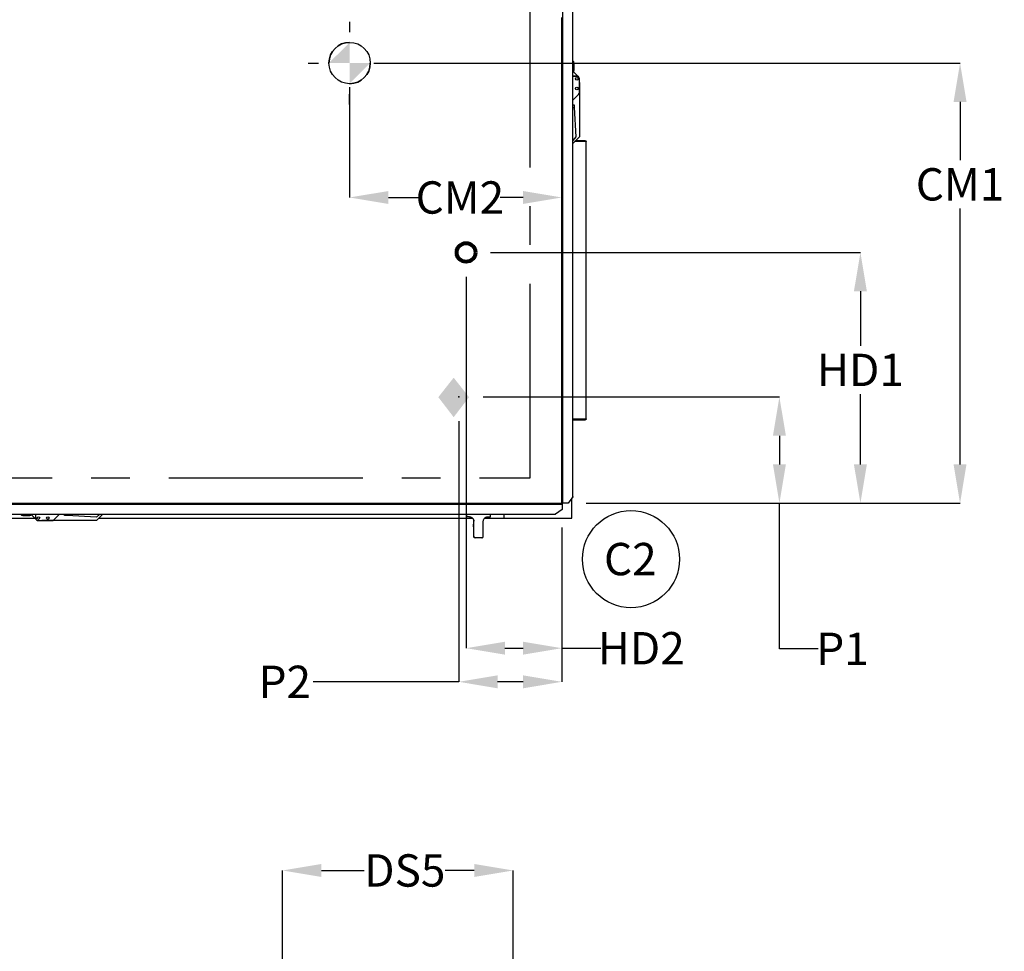
# Model space of a CAD drawing. Units: inches. Extents: x 0.1 to 11, y -0.1 to 8.5.
# Drawn here: x 8.4 to 11, y 4.8 to 7.2 of the extents above; entities that cross this region are included whole.
import ezdxf

# ---------------------------------------------------------------- set-up
doc = ezdxf.new("R2010")
doc.units = ezdxf.units.IN
doc.header["$MEASUREMENT"] = 0
doc.header["$PDSIZE"] = -1
doc.linetypes.add('CENTERX2', pattern=[0.8, 0.5, -0.1, 0.1, -0.1])
doc.layers.add('FORMAT', color=7, linetype='Continuous')
doc.styles.add('SLDTEXTSTYLE0', font='TXT', dxfattribs={"width": 0.75})
doc.dimstyles.new('SLDDIMSTYLE1', dxfattribs={"dimtxt": 0.083333, "dimasz": 0.1875, "dimexe": 0, "dimexo": 0.0625, "dimgap": 0.020833, "dimtad": 0, "dimtih": 1, "dimtoh": 1, "dimdec": 3, "dimlfac": 28, "dimrnd": 1e-09, "dimzin": 12, "dimdsep": 46, "dimtxsty": 'SLDTEXTSTYLE0', "dimsah": 1, "dimcen": 0.09, "dimadec": 0, "dimazin": 3, "dimtfac": 1, "dimtdec": 3, "dimtofl": 0, "dimtmove": 0, "dimatfit": 3, "dimfxl": 1, "dimfrac": 2, "dimtolj": 1, "dimtzin": 12, "dimarcsym": 0})

# ---------------------------------------------------------------- blocks, each defined once
blk = doc.blocks.new('SW_SYMBOL_MOD_COM')
at = {"layer": 'FORMAT', "color": 0}
for p, q in [((19.69, 59.06), (19.69, 49.21)), ((-19.69, 19.69), (-9.84, 19.69)), ((49.21, 19.69), (59.06, 19.69)), ((19.69, -19.69), (19.69, -9.84))]:
    blk.add_line(p, q, dxfattribs=at)
blk.add_circle((19.69, 19.69), 19.69, dxfattribs=at)
for start, end in [(90, 180), (270, 0)]:
    blk.add_arc((19.69, 19.69), 19.69, start, end, dxfattribs=at)
for points in [[(19.69, 19.69), (0, 19.69), (19.69, 39.37)], [(19.69, 19.69), (39.37, 19.69), (19.69, 0)]]:
    blk.add_solid(points, dxfattribs=at)
blk = doc.blocks.new('SW_NOTE_0_3')
at = {"layer": 'FORMAT', "color": 0}
blk.add_circle((0.0759, 0.0655), 0.125, dxfattribs=at)
at = {"layer": 'FORMAT', "color": 0, "insert": (0.0742, 0.1074), "char_height": 0.08333, "attachment_point": 2, "style": 'SLDTEXTSTYLE0'}
blk.add_mtext('C2', dxfattribs=at)
blk = doc.blocks.new('SW_SYMBOL_INSP_CTF1')
at = {"layer": 'FORMAT', "color": 0}
for points in [[(19.69, 36.22), (6.69, 19.69), (19.69, 2.76)], [(19.69, 2.76), (32.68, 19.69), (19.69, 36.22)]]:
    blk.add_solid(points, dxfattribs=at)
blk = doc.blocks.new('_D')
at = {"layer": 'Defpoints', "color": 0, "transparency": 16777216}
for p in [(9.8243, 7.2717), (9.2776, 7.1159), (9.8243, 6.7696)]:
    blk.add_point(p, dxfattribs=at)
at = {"layer": 'FORMAT', "color": 0, "lineweight": -2, "transparency": 16777216}
for p, q in [((9.8243, 7.2092), (9.8243, 6.7696)), ((9.2776, 7.0534), (9.2776, 6.7696)), ((9.3776, 6.7696), (9.4573, 6.7696)), ((9.7243, 6.7696), (9.6657, 6.7696))]:
    blk.add_line(p, q, dxfattribs=at)
at = {"layer": 'FORMAT', "color": 0, "transparency": 16777216}
for points in [[(9.3776, 6.7862), (9.3776, 6.7529), (9.2776, 6.7696)], [(9.7243, 6.7862), (9.7243, 6.7529), (9.8243, 6.7696)]]:
    blk.add_solid(points, dxfattribs=at)
at = {"layer": 'FORMAT', "color": 0, "transparency": 16777216, "insert": (9.5615, 6.8112), "char_height": 0.08333, "attachment_point": 2, "style": 'SLDTEXTSTYLE0'}
blk.add_mtext('\\A1;CM2', dxfattribs=at)
blk = doc.blocks.new('_D_1')
at = {"layer": 'Defpoints', "color": 0, "transparency": 16777216}
for p in [(9.2776, 7.1159), (9.8243, 5.982), (10.8495, 5.982)]:
    blk.add_point(p, dxfattribs=at)
at = {"layer": 'FORMAT', "color": 0, "lineweight": -2, "transparency": 16777216}
for p, q in [((9.3401, 7.1159), (10.8495, 7.1159)), ((10.8495, 7.0159), (10.8495, 6.8659)), ((10.8495, 6.082), (10.8495, 6.7409)), ((9.8868, 5.982), (10.8495, 5.982))]:
    blk.add_line(p, q, dxfattribs=at)
at = {"layer": 'FORMAT', "color": 0, "transparency": 16777216}
for points in [[(10.8328, 7.0159), (10.8661, 7.0159), (10.8495, 7.1159)], [(10.8328, 6.082), (10.8661, 6.082), (10.8495, 5.982)]]:
    blk.add_solid(points, dxfattribs=at)
at = {"layer": 'FORMAT', "color": 0, "transparency": 16777216, "insert": (10.8495, 6.8451), "char_height": 0.08333, "attachment_point": 2, "style": 'SLDTEXTSTYLE0'}
blk.add_mtext('\\A1;CM1', dxfattribs=at)
blk = doc.blocks.new('_D_2')
at = {"layer": 'Defpoints', "color": 0, "transparency": 16777216}
for p in [(9.5586, 6.2558), (9.8243, 5.982), (10.3843, 5.982)]:
    blk.add_point(p, dxfattribs=at)
at = {"layer": 'FORMAT', "color": 0, "lineweight": -2, "transparency": 16777216}
for p, q in [((9.6211, 6.2558), (10.3843, 6.2558)), ((10.3843, 6.1558), (10.3843, 6.082)), ((9.8868, 5.982), (10.3843, 5.982)), ((10.3843, 5.607), (10.3843, 5.982)), ((10.4843, 5.607), (10.3843, 5.607))]:
    blk.add_line(p, q, dxfattribs=at)
at = {"layer": 'FORMAT', "color": 0, "transparency": 16777216}
for points in [[(10.3677, 6.1558), (10.401, 6.1558), (10.3843, 6.2558)], [(10.3677, 6.082), (10.401, 6.082), (10.3843, 5.982)]]:
    blk.add_solid(points, dxfattribs=at)
at = {"layer": 'FORMAT', "color": 0, "transparency": 16777216, "insert": (10.5468, 5.6486), "char_height": 0.08333, "attachment_point": 2, "style": 'SLDTEXTSTYLE0'}
blk.add_mtext('\\A1;P1', dxfattribs=at)
blk = doc.blocks.new('_D_3')
at = {"layer": 'Defpoints', "color": 0, "transparency": 16777216}
for p in [(9.5586, 6.2558), (9.8243, 5.982), (9.8243, 5.5219)]:
    blk.add_point(p, dxfattribs=at)
at = {"layer": 'FORMAT', "color": 0, "lineweight": -2, "transparency": 16777216}
for p, q in [((9.5586, 6.1933), (9.5586, 5.5219)), ((9.8243, 5.9195), (9.8243, 5.5219)), ((9.5586, 5.5219), (9.1836, 5.5219)), ((9.7243, 5.5219), (9.6586, 5.5219))]:
    blk.add_line(p, q, dxfattribs=at)
at = {"layer": 'FORMAT', "color": 0, "transparency": 16777216}
for points in [[(9.6586, 5.5385), (9.6586, 5.5052), (9.5586, 5.5219)], [(9.7243, 5.5385), (9.7243, 5.5052), (9.8243, 5.5219)]]:
    blk.add_solid(points, dxfattribs=at)
at = {"layer": 'FORMAT', "color": 0, "transparency": 16777216, "insert": (9.1107, 5.5635), "char_height": 0.08333, "attachment_point": 2, "style": 'SLDTEXTSTYLE0'}
blk.add_mtext('\\A1;P2', dxfattribs=at)
blk = doc.blocks.new('_D_10')
at = {"layer": 'Defpoints', "color": 0, "transparency": 16777216}
for p in [(9.6985, 5.0359), (9.6985, 4.745), (9.105, 3.8576)]:
    blk.add_point(p, dxfattribs=at)
at = {"layer": 'FORMAT', "color": 0, "lineweight": -2, "transparency": 16777216}
for p, q in [((9.105, 3.9201), (9.105, 5.0359)), ((9.205, 5.0359), (9.3155, 5.0359)), ((9.5985, 5.0359), (9.5239, 5.0359)), ((9.6985, 4.8075), (9.6985, 5.0359))]:
    blk.add_line(p, q, dxfattribs=at)
at = {"layer": 'FORMAT', "color": 0, "transparency": 16777216}
for points in [[(9.205, 5.0526), (9.205, 5.0192), (9.105, 5.0359)], [(9.5985, 5.0526), (9.5985, 5.0192), (9.6985, 5.0359)]]:
    blk.add_solid(points, dxfattribs=at)
at = {"layer": 'FORMAT', "color": 0, "transparency": 16777216, "insert": (9.4197, 5.0776), "char_height": 0.08333, "attachment_point": 2, "style": 'SLDTEXTSTYLE0'}
blk.add_mtext('\\A1;DS5', dxfattribs=at)
blk = doc.blocks.new('*D51')
at = {"layer": 'Defpoints', "color": 0, "transparency": 16777216}
for p in [(9.5775, 6.6279), (9.8243, 5.982), (10.5929, 5.982)]:
    blk.add_point(p, dxfattribs=at)
at = {"layer": 'FORMAT', "color": 0, "lineweight": -2, "transparency": 16777216}
for p, q in [((9.64, 6.6279), (10.5929, 6.6279)), ((10.5929, 6.5279), (10.5929, 6.3878)), ((10.5929, 6.082), (10.5929, 6.2628)), ((9.8868, 5.982), (10.5929, 5.982))]:
    blk.add_line(p, q, dxfattribs=at)
at = {"layer": 'FORMAT', "color": 0, "transparency": 16777216}
for points in [[(10.5762, 6.5279), (10.6096, 6.5279), (10.5929, 6.6279)], [(10.5762, 6.082), (10.6096, 6.082), (10.5929, 5.982)]]:
    blk.add_solid(points, dxfattribs=at)
at = {"layer": 'FORMAT', "color": 0, "transparency": 16777216, "insert": (10.5929, 6.367), "char_height": 0.08333, "attachment_point": 2, "style": 'SLDTEXTSTYLE0'}
blk.add_mtext('\\A1;HD1', dxfattribs=at)
blk = doc.blocks.new('*D52')
at = {"layer": 'Defpoints', "color": 0, "transparency": 16777216}
for p in [(9.5775, 6.6279), (9.8243, 5.982), (9.8243, 5.6085)]:
    blk.add_point(p, dxfattribs=at)
at = {"layer": 'FORMAT', "color": 0, "lineweight": -2, "transparency": 16777216}
for p, q in [((9.5775, 6.5654), (9.5775, 5.6085)), ((9.8243, 5.9195), (9.8243, 5.6085)), ((9.6775, 5.6085), (9.7243, 5.6085)), ((9.8243, 5.6085), (9.9243, 5.6085))]:
    blk.add_line(p, q, dxfattribs=at)
at = {"layer": 'FORMAT', "color": 0, "transparency": 16777216}
for points in [[(9.6775, 5.6251), (9.6775, 5.5918), (9.5775, 5.6085)], [(9.7243, 5.6251), (9.7243, 5.5918), (9.8243, 5.6085)]]:
    blk.add_solid(points, dxfattribs=at)
at = {"layer": 'FORMAT', "color": 0, "transparency": 16777216, "insert": (10.0285, 5.6501), "char_height": 0.08333, "attachment_point": 2, "style": 'SLDTEXTSTYLE0'}
blk.add_mtext('\\A1;HD2', dxfattribs=at)

msp = doc.modelspace()

# ---------------------------------------------------------------- linework, layer by layer
at = {"linetype": 'Continuous', "lineweight": 25}
for p, q in [((9.826269, 5.981758), (9.826269, 7.271712)), ((9.826594, 5.981758), (9.826594, 7.271712)), ((9.852284, 5.998687), (9.852284, 7.271712)), ((9.852555, 5.998919), (9.852555, 7.271712)), ((9.824305, 5.981956), (9.824305, 7.233444)), ((9.855805, 7.097403), (9.855805, 7.115296)), ((9.852555, 7.081796), (9.865214, 7.081796)), ((9.862484, 7.08176), (9.852555, 7.08176)), ((9.854083, 7.092927), (9.865214, 7.081796)), ((9.865214, 7.081796), (9.867206, 7.079804)), ((9.869162, 7.039848), (9.869162, 7.075082)), ((9.869163, 7.066154), (9.869162, 7.066154)), ((9.869163, 7.066154), (9.869163, 6.925546)), ((9.852555, 7.020475), (9.867206, 7.035126)), ((9.852555, 7.008055), (9.855805, 7.008055)), ((9.852555, 7.001502), (9.855805, 7.001502)), ((9.855805, 7.008055), (9.855805, 7.001432)), ((9.855805, 7.001432), (9.860164, 6.925546)), ((9.869163, 6.925546), (9.852555, 6.908939)), ((9.860164, 6.925546), (9.852555, 6.916725)), ((9.886916, 6.913488), (9.857104, 6.913488)), ((9.88453, 6.91588), (9.859497, 6.91588)), ((9.88453, 6.915884), (9.8595, 6.915884)), ((9.886916, 6.913491), (9.886998, 6.913491)), ((9.886916, 6.913488), (9.886916, 6.913491)), ((9.886916, 6.199202), (9.886916, 6.913488)), ((9.886916, 6.913488), (9.886998, 6.913488)), ((9.886998, 6.913488), (9.886998, 6.913491)), ((9.886998, 6.199202), (9.886998, 6.913488)), ((9.852555, 6.199202), (9.886916, 6.199202)), ((9.852555, 6.196809), (9.88453, 6.196809)), ((9.886998, 6.199202), (9.886916, 6.199202)), ((9.852284, 5.998687), (9.840312, 5.981758)), ((9.850109, 5.943366), (9.850109, 5.995612)), ((7.13, 5.979991), (9.824503, 5.979991)), ((7.13, 5.979667), (9.824503, 5.979667)), ((7.130198, 5.981956), (9.824305, 5.981956)), ((9.824503, 5.965948), (9.807573, 5.953977)), ((9.824503, 5.980848), (9.824503, 5.979991)), ((9.824503, 5.979667), (9.824503, 5.979991)), ((9.824503, 5.979667), (9.824503, 5.965948)), ((9.825412, 5.981758), (9.826269, 5.981758)), ((9.826269, 5.981758), (9.826594, 5.981758)), ((9.840312, 5.981758), (9.826594, 5.981758)), ((7.14693, 5.953977), (9.807573, 5.953977)), ((7.147162, 5.953706), (9.807342, 5.953706)), ((8.468048, 5.942384), (8.33343, 5.942384)), ((8.435885, 5.950456), (8.453778, 5.950456)), ((8.469385, 5.941046), (8.458254, 5.952178)), ((8.469385, 5.941046), (8.469385, 5.953706)), ((8.471377, 5.939055), (8.469385, 5.941046)), ((8.469421, 5.943777), (8.469421, 5.953706)), ((8.4761, 5.937098), (8.511333, 5.937098)), ((8.625635, 5.937098), (8.485028, 5.937098)), ((8.485028, 5.937098), (8.485028, 5.937098)), ((8.516056, 5.939055), (8.530707, 5.953706)), ((8.543127, 5.950456), (8.543127, 5.953706)), ((8.54975, 5.950456), (8.543127, 5.950456)), ((8.549679, 5.950456), (8.549679, 5.953706)), ((8.625635, 5.946097), (8.54975, 5.950456)), ((8.634457, 5.953706), (8.625635, 5.946097)), ((8.625635, 5.937098), (8.642243, 5.953706)), ((9.594844, 5.942384), (8.630921, 5.942384)), ((9.578162, 5.953706), (9.578162, 5.94667)), ((9.586524, 5.94667), (9.578162, 5.94667)), ((9.597275, 5.935956), (9.596999, 5.935956)), ((9.596999, 5.935956), (9.596999, 5.92792)), ((9.597275, 5.89667), (9.597275, 5.935956)), ((9.621828, 5.89667), (9.621828, 5.935956)), ((9.742787, 5.942384), (9.62402, 5.942384)), ((9.632505, 5.94667), (9.640662, 5.94667)), ((9.640662, 5.94667), (9.640662, 5.953706)), ((9.675109, 5.953706), (9.675109, 5.943366)), ((9.675109, 5.943366), (9.850109, 5.943366)), ((9.742787, 5.943366), (9.742787, 5.942384)), ((9.596571, 5.920777), (9.596571, 5.89667)), ((9.596964, 5.920777), (9.596571, 5.920777)), ((9.596571, 5.89667), (9.597275, 5.89667)), ((9.600852, 5.893098), (9.600142, 5.893098)), ((9.618263, 5.893098), (9.600852, 5.893098))]:
    msp.add_line(p, q, dxfattribs=at)
for centre in [(9.862484, 7.075082), (9.862484, 7.050546), (8.4761, 5.943777), (8.500635, 5.943777)]:
    msp.add_circle(centre, 0.003446, dxfattribs=at)
at = {"lineweight": 80}
msp.add_circle((9.577502, 6.627946), 0.024158, dxfattribs=at)
at = {"linetype": 'Continuous', "lineweight": 25}
for centre, radius, start, end in [((9.849127, 7.115296), 0.006679, 0, 59.111398), ((9.849127, 7.097403), 0.006679, 300.888602, 0), ((9.862484, 7.075082), 0.006679, 0, 90), ((9.862484, 7.039848), 0.006679, 315, 0), ((8.435885, 5.957134), 0.006679, 210.888602, 270), ((8.453778, 5.957134), 0.006679, 270, 329.111398), ((8.4761, 5.943777), 0.006679, 180, 270), ((8.511333, 5.943777), 0.006679, 270, 315), ((9.600142, 5.920777), 0.003571, 153.634823, 180.000017), ((9.600142, 5.89667), 0.003571, 179.999665, 269.999665)]:
    msp.add_arc(centre, radius, start, end, dxfattribs=at)
for points in [[(9.88453, 6.91588), (9.884836, 6.915845), (9.885448, 6.915773), (9.886226, 6.915219), (9.88678, 6.914428), (9.886871, 6.913801), (9.886916, 6.913488)], [(9.886916, 6.199202), (9.886871, 6.198888), (9.88678, 6.198261), (9.886226, 6.19747), (9.885448, 6.196917), (9.884836, 6.196845), (9.88453, 6.196809)], [(9.852555, 5.998919), (9.852542, 5.998881), (9.852517, 5.998803), (9.852361, 5.998726), (9.852284, 5.998687)], [(9.826269, 5.981758), (9.82624, 5.981774), (9.826181, 5.981807), (9.825727, 5.981857), (9.825077, 5.981906), (9.824563, 5.981939), (9.824305, 5.981956)], [(9.825412, 5.981758), (9.825396, 5.981774), (9.825362, 5.981807), (9.825106, 5.981857), (9.82474, 5.981906), (9.82445, 5.981939), (9.824305, 5.981956)], [(9.824305, 5.981956), (9.824322, 5.981698), (9.824355, 5.981183), (9.824404, 5.980534), (9.824454, 5.98008), (9.824487, 5.980021), (9.824503, 5.979991)], [(9.824305, 5.981956), (9.824322, 5.981811), (9.824355, 5.98152), (9.824404, 5.981154), (9.824454, 5.980898), (9.824487, 5.980865), (9.824503, 5.980848)], [(9.807573, 5.953977), (9.807535, 5.953899), (9.807458, 5.953744), (9.80738, 5.953718), (9.807342, 5.953706)]]:
    msp.add_open_spline(points, degree=3, dxfattribs=at)
for points, knots in [([(9.586332, 5.94667), (9.586502, 5.946667), (9.587127, 5.946658), (9.588344, 5.946519), (9.590291, 5.94599), (9.592649, 5.944777), (9.595005, 5.942468), (9.596676, 5.939405), (9.596892, 5.937101), (9.596999, 5.935956)], [0, 0, 0, 0, 0.04804727, 0.17657595, 0.30786083, 0.49016951, 0.6628938, 0.83234823, 1, 1, 1, 1]), ([(9.586524, 5.94667), (9.587162, 5.946639), (9.588436, 5.946576), (9.590802, 5.945906), (9.593493, 5.944382), (9.595881, 5.941627), (9.59711, 5.938608), (9.597229, 5.936697), (9.597275, 5.935956)], [0, 0, 0, 0, 0.14380364, 0.2873494, 0.49228077, 0.69817228, 0.88299361, 1, 1, 1, 1]), ([(9.621828, 5.935956), (9.62193, 5.93707), (9.622133, 5.939298), (9.623692, 5.942269), (9.625929, 5.944591), (9.628356, 5.94593), (9.630613, 5.946577), (9.631868, 5.946639), (9.632505, 5.94667)], [0, 0, 0, 0, 0.17533158, 0.3506075, 0.52751291, 0.71398857, 0.85468085, 1, 1, 1, 1]), ([(9.596964, 5.920777), (9.596967, 5.920809), (9.596972, 5.920868), (9.596977, 5.921415), (9.59698, 5.921669)], [0, 0, 0, 0, 0.53407703, 1, 1, 1, 1]), ([(9.59698, 5.921669), (9.596979, 5.921563), (9.596977, 5.921229), (9.596971, 5.920997), (9.596972, 5.921002), (9.596972, 5.921003)], [0, 0, 0, 0, 0.25738033, 0.80491041, 1, 1, 1, 1]), ([(9.59698, 5.921669), (9.596981, 5.921771), (9.596986, 5.922164), (9.596992, 5.923533), (9.596998, 5.925578), (9.596999, 5.927139), (9.596999, 5.92792)], [0, 0, 0, 0, 0.10529716, 0.40779072, 0.70377757, 1, 1, 1, 1]), ([(9.597275, 5.89667), (9.59731, 5.89629), (9.597381, 5.895531), (9.597931, 5.894511), (9.598758, 5.893699), (9.599777, 5.893188), (9.600517, 5.893126), (9.600852, 5.893098)], [0, 0, 0, 0, 0.19711367, 0.39393662, 0.59857654, 0.81796385, 1, 1, 1, 1]), ([(9.618263, 5.893098), (9.618682, 5.893142), (9.61952, 5.893229), (9.620619, 5.893895), (9.621425, 5.894869), (9.621788, 5.895869), (9.621818, 5.896476), (9.621828, 5.89667)], [0, 0, 0, 0, 0.22789493, 0.45574177, 0.68327314, 0.89903611, 1, 1, 1, 1])]:
    msp.add_open_spline(points, degree=3, knots=knots, dxfattribs=at)
at = {"layer": 'FORMAT', "linetype": 'CENTERX2'}
for p, q in [((9.742787, 6.047188), (9.742787, 7.513545)), ((7.211716, 6.047188), (9.742787, 6.047188))]:
    msp.add_line(p, q, dxfattribs=at)
at = {"layer": 'FORMAT'}
msp.add_point((9.558572, 6.255813), dxfattribs=at)

# ---------------------------------------------------------------- block references
for name, p, xscale, yscale, zscale in [('SW_SYMBOL_MOD_COM', (9.224422, 7.062666), 0.0027037109375, 0.0027037109375, 0.0027037109375), ('SW_SYMBOL_INSP_CTF1', (9.485683, 6.195213), 0.0030416748046875, 0.0030416748046875, 0.0030416748046875)]:
    msp.add_blockref(name, p, dxfattribs=dict(at, xscale=xscale, yscale=yscale, zscale=zscale))
msp.add_blockref('SW_NOTE_0_3', (9.926248, 5.772321), dxfattribs=at)

# ---------------------------------------------------------------- dimensions: what is measured, and where the dimension line sits
for base, p1, p2, text, override, picture, middle in [((9.824305, 6.769583), (9.277644, 7.115889), (9.824305, 7.271712), 'CM2', {"dimasz": 0.1}, '_D', (9.561506, 6.769583)), ((9.824305, 5.521852), (9.558572, 6.255813), (9.824305, 5.981956), 'P2', {"dimasz": 0.1, "dimtofl": 0}, '_D_3', (9.110656, 5.521852)), ((9.698531, 5.035915), (9.10504, 3.857568), (9.698531, 4.745047), 'DS5', {"dimasz": 0.1, "dimtofl": 0}, '_D_10', (9.419703, 5.035915))]:
    dim = msp.add_linear_dim(base=base, p1=p1, p2=p2, text=text, dimstyle='SLDDIMSTYLE1', override=override, dxfattribs=at)
    dim.commit()
    dim.dimension.update_dxf_attribs({"geometry": picture, "text_midpoint": middle, "dimtype": 160})
for base, p1, text, override, picture, middle in [((10.849474, 5.981956), (9.277644, 7.115889), 'CM1', {"dimasz": 0.1}, '_D_1', (10.849474, 6.803391)), ((10.384343, 5.981956), (9.558572, 6.255813), 'P1', {"dimasz": 0.1, "dimtmove": 1}, '_D_2', (10.450776, 5.606956))]:
    dim = msp.add_linear_dim(base=base, p1=p1, p2=(9.824305, 5.981956), angle=90, text=text, dimstyle='SLDDIMSTYLE1', override=override, dxfattribs=at)
    dim.commit()
    dim.dimension.update_dxf_attribs({"geometry": picture, "text_midpoint": middle, "dimtype": 160})
at = {"layer": 'FORMAT', "color": 7}
dim = msp.add_linear_dim(base=(10.59291, 5.981956), p1=(9.577502, 6.627946), p2=(9.824305, 5.981956), angle=90, text='HD1', dimstyle='SLDDIMSTYLE1', override={"dimasz": 0.1, "dimtofl": 1}, dxfattribs=at)
dim.commit()
dim.dimension.update_dxf_attribs({"geometry": '*D51', "text_midpoint": (10.59291, 6.325337), "dimtype": 160})
dim = msp.add_linear_dim(base=(9.824305, 5.608479), p1=(9.577502, 6.627946), p2=(9.824305, 5.981956), text='HD2', dimstyle='SLDDIMSTYLE1', override={"dimasz": 0.1, "dimtofl": 1}, dxfattribs=at)
dim.commit()
dim.dimension.update_dxf_attribs({"geometry": '*D52', "text_midpoint": (10.028472, 5.608479), "dimtype": 160})

doc.saveas('drawing.dxf')
